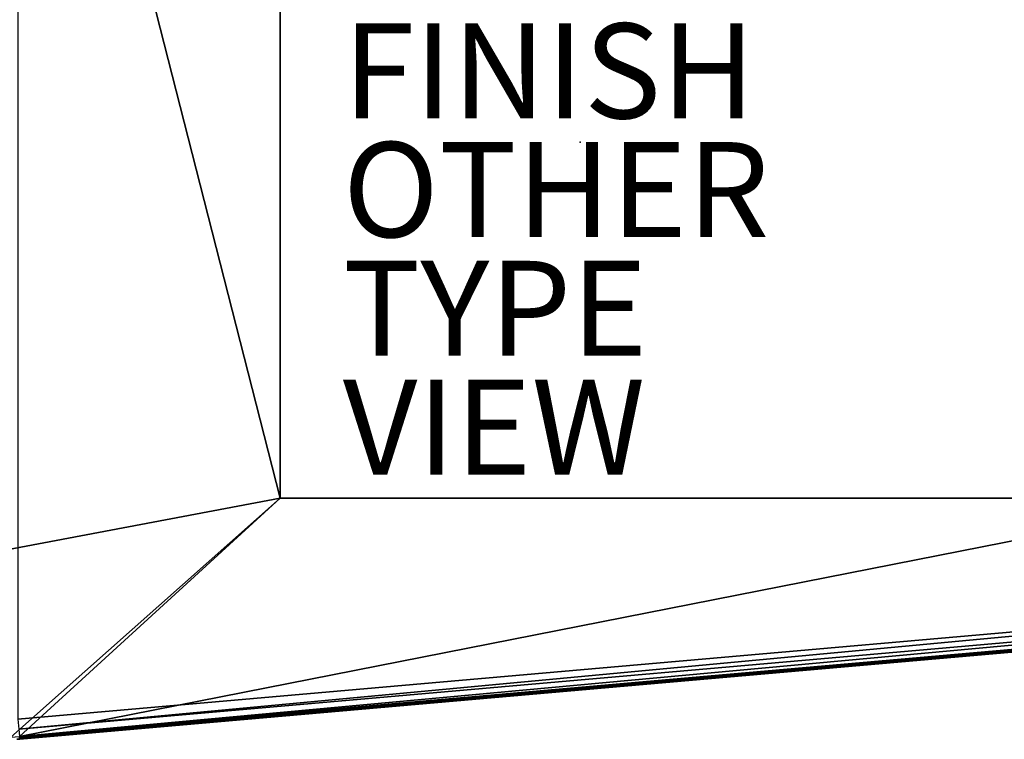
# Model space of a CAD drawing. Units: inches. Extents: x -15.3 to 15.3, y -33 to 33.1.
# Drawn here: x -7 to 5.3, y -7.4 to 1.5 of the extents above; entities that cross this region are included whole.
import ezdxf

# ---------------------------------------------------------------- set-up
doc = ezdxf.new("R2010")
doc.units = ezdxf.units.IN
doc.header["$MEASUREMENT"] = 0
for name, color, linetype in [('SEAT-FINISH', 7, 'Continuous'), ('SEAT-OTHER', 7, 'Continuous'), ('SEAT-TYPE', 7, 'Continuous'), ('SEAT-VIEW', 7, 'Continuous'), ('TABLE', 6, 'Continuous'), ('TABLE-BASE', 6, 'Continuous'), ('TABLE-TOPEDGE', 6, 'Continuous'), ('TABLE-TOPLAMINATE', 6, 'Continuous')]:
    doc.layers.add(name, color=color, linetype=linetype)
doc.styles.get("Standard").update_dxf_attribs({"font": 'arial.ttf'})

msp = doc.modelspace()

# ---------------------------------------------------------------- linework, layer by layer
at = {"layer": 'TABLE'}
msp.add_point((0, 0), dxfattribs=at)
at = {"layer": 'TABLE-BASE'}
for points in [[(-6.011, 12.209, 28.567), (-6.011, 12.209, 28.567), (12.297, -0.611, 28.567), (-6.154, 12.004, 28.567)], [(-6.154, 12.004, 26.317), (-6.154, 12.004, 26.317), (12.157, -0.512, 28.258), (-6.011, 12.209, 26.317)], [(-6.011, 12.209, 26.442), (-6.011, 12.209, 26.442), (12.157, -0.512, 28.258), (-6.011, 12.209, 26.317)], [(-6.011, 12.209, 27.192), (-6.011, 12.209, 27.192), (12.157, -0.512, 28.258), (-6.011, 12.209, 26.442)], [(-6.011, 12.209, 28.567), (-6.011, 12.209, 28.567), (12.297, -0.611, 28.444), (12.157, -0.512, 28.258)], [(12.297, -0.611, 28.567), (12.297, -0.611, 28.567), (12.297, -0.611, 28.444), (-6.011, 12.209, 28.567)], [(12.157, -0.512, 28.258), (12.157, -0.512, 28.258), (-6.011, 12.209, 28.317), (-6.011, 12.209, 28.567)], [(-6.011, 12.209, 27.567), (-6.011, 12.209, 27.567), (-6.011, 12.209, 28.317), (12.157, -0.512, 28.258)], [(-6.011, 12.209, 27.192), (-6.011, 12.209, 27.192), (-6.011, 12.209, 27.567), (12.157, -0.512, 28.258)], [(-6.154, 12.004, 28.567), (-6.154, 12.004, 28.567), (12.297, -0.611, 28.567), (12.154, -0.815, 28.567)], [(12.014, -0.717, 28.258), (12.014, -0.717, 28.258), (12.157, -0.512, 28.258), (-6.154, 12.004, 26.317)], [(-6.154, 12.004, 28.567), (-6.154, 12.004, 28.567), (12.154, -0.815, 28.444), (12.154, -0.815, 28.567)], [(12.014, -0.717, 28.258), (12.014, -0.717, 28.258), (12.154, -0.815, 28.444), (-6.154, 12.004, 28.567)], [(-6.154, 12.004, 28.317), (-6.154, 12.004, 28.317), (12.014, -0.717, 28.258), (-6.154, 12.004, 28.567)], [(-6.154, 12.004, 27.567), (-6.154, 12.004, 27.567), (12.014, -0.717, 28.258), (-6.154, 12.004, 28.317)], [(12.014, -0.717, 28.258), (12.014, -0.717, 28.258), (-6.154, 12.004, 26.442), (-6.154, 12.004, 26.317)], [(-6.154, 12.004, 27.192), (-6.154, 12.004, 27.192), (-6.154, 12.004, 26.442), (12.014, -0.717, 28.258)], [(-6.154, 12.004, 27.567), (-6.154, 12.004, 27.567), (-6.154, 12.004, 27.192), (12.014, -0.717, 28.258)]]:
    msp.add_3dface(points, dxfattribs=at)
at = {"layer": 'TABLE-TOPEDGE'}
for points in [[(-6.995, -7.173, 29.517), (-6.995, -7.173, 29.517), (-6.984, -7.297, 29.484), (14.185, -5.316, 29.517)], [(14.185, -5.316, 29.517), (14.185, -5.316, 29.517), (-6.984, -7.297, 29.484), (14.196, -5.441, 29.484)], [(-6.984, -7.297, 29.484), (-6.984, -7.297, 29.484), (-6.976, -7.388, 29.392), (14.196, -5.441, 29.484)], [(14.196, -5.441, 29.484), (14.196, -5.441, 29.484), (-6.976, -7.388, 29.392), (14.204, -5.532, 29.392)], [(-6.976, -7.388, 29.392), (-6.976, -7.388, 29.392), (-6.973, -7.422, 29.267), (14.204, -5.532, 29.392)], [(14.204, -5.535, 28.567), (14.204, -5.535, 28.567), (-6.974, -7.406, 28.571), (-6.975, -7.391, 28.567)], [(14.206, -5.55, 28.571), (14.206, -5.55, 28.571), (-6.974, -7.406, 28.571), (14.204, -5.535, 28.567)], [(-6.973, -7.418, 28.583), (-6.973, -7.418, 28.583), (-6.974, -7.406, 28.571), (14.206, -5.55, 28.571)], [(14.204, -5.532, 29.392), (14.204, -5.532, 29.392), (-6.973, -7.422, 29.267), (14.207, -5.566, 29.267)], [(14.207, -5.561, 28.583), (14.207, -5.561, 28.583), (-6.973, -7.418, 28.583), (14.206, -5.55, 28.571)], [(-6.973, -7.422, 28.598), (-6.973, -7.422, 28.598), (-6.973, -7.418, 28.583), (14.207, -5.561, 28.583)], [(14.207, -5.566, 28.598), (14.207, -5.566, 28.598), (-6.973, -7.422, 28.598), (14.207, -5.561, 28.583)], [(-6.973, -7.422, 29.047), (-6.973, -7.422, 29.047), (14.207, -5.566, 29.267), (14.207, -5.566, 29.047)], [(-6.973, -7.422, 29.267), (-6.973, -7.422, 29.267), (14.207, -5.566, 29.267), (-6.973, -7.422, 29.047)], [(14.207, -5.566, 29.037), (14.207, -5.566, 29.037), (-6.973, -7.422, 28.598), (-6.973, -7.422, 29.037)], [(14.207, -5.566, 28.598), (14.207, -5.566, 28.598), (-6.973, -7.422, 28.598), (14.207, -5.566, 29.037)], [(-6.973, -7.422, 29.047), (-6.973, -7.422, 29.037), (14.207, -5.566, 29.037), (14.207, -5.566, 29.047)], [(-6.973, -7.422, 29.047), (-6.973, -7.422, 29.037), (-7.009, -7.424, 29.037), (-7.009, -7.424, 29.047)]]:
    msp.add_3dface(points, dxfattribs=at)
at = {"layer": 'TABLE-TOPLAMINATE'}
for points in [[(-6.995, 32.82, 29.517), (-6.995, 32.82, 29.517), (14.185, -5.316, 29.517), (14.185, 30.963, 29.517)], [(-6.995, -7.173, 29.517), (-6.995, -7.173, 29.517), (14.185, -5.316, 29.517), (-6.995, 32.82, 29.517)], [(-12.996, 31.823, 28.567), (-12.996, 31.823, 28.567), (-12.996, -6.177, 28.567), (-3.731, -4.427, 28.567)], [(-3.731, -4.427, 28.567), (-3.731, -4.427, 28.567), (-3.731, 30.073, 28.567), (-12.996, 31.823, 28.567)], [(-3.731, -4.427, 28.567), (-3.731, -4.427, 28.567), (-3.731, 30.073, 29.037), (-3.731, 30.073, 28.567)], [(-3.731, -4.427, 29.037), (-3.731, -4.427, 29.037), (-3.731, 30.073, 29.037), (-3.731, -4.427, 28.567)], [(-12.996, -6.177, 28.567), (-12.996, -6.177, 28.567), (-7.082, -7.396, 28.567), (-3.731, -4.427, 28.567)], [(-3.731, -4.427, 28.567), (-3.731, -4.427, 28.567), (-7.082, -7.396, 28.567), (-6.975, -7.391, 28.567)], [(-6.975, -7.391, 28.567), (-6.975, -7.391, 28.567), (14.204, -5.535, 28.567), (8.072, -4.427, 28.567)], [(-6.975, -7.391, 28.567), (-6.975, -7.391, 28.567), (8.072, -4.427, 28.567), (-3.731, -4.427, 28.567)], [(8.072, -4.427, 28.567), (8.072, -4.427, 28.567), (-3.731, -4.427, 29.037), (-3.731, -4.427, 28.567)], [(8.072, -4.427, 29.037), (8.072, -4.427, 29.037), (-3.731, -4.427, 29.037), (8.072, -4.427, 28.567)]]:
    msp.add_3dface(points, dxfattribs=at)

# ---------------------------------------------------------------- texts
at = {"layer": 'SEAT-FINISH'}
msp.add_attdef('FINISH', (-2.953, 0.295), '', height=1.181, dxfattribs=at)
at = {"layer": 'SEAT-OTHER'}
msp.add_attdef('OTHER', (-2.953, -1.181), '', height=1.181, dxfattribs=at)
at = {"layer": 'SEAT-TYPE', "flags": 2}
msp.add_attdef('TYPE', (-2.953, -2.657), 'SEAT', height=1.1811, dxfattribs=at)
at = {"layer": 'SEAT-VIEW', "flags": 2}
msp.add_attdef('VIEW', (-2.953, -4.134), 'T', height=1.181, dxfattribs=at)

doc.saveas('drawing.dxf')
